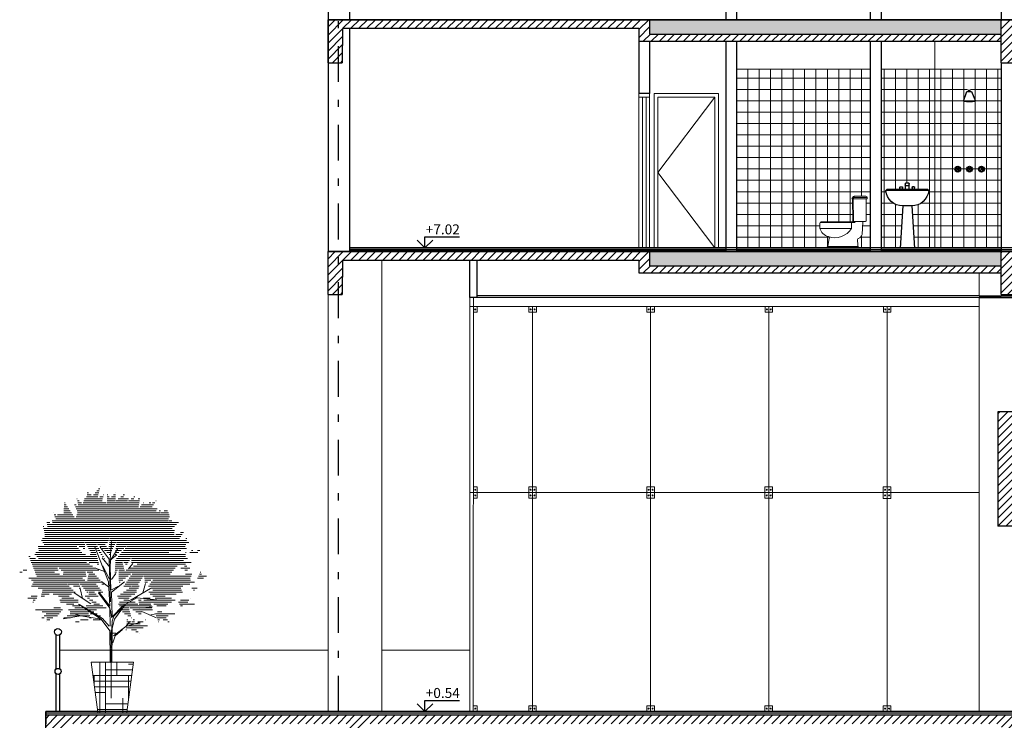
# Model space of a CAD drawing. Units: millimetres. Extents: x -37 to 831, y 253 to 439.
# Drawn here: x 758 to 771, y 283 to 292 of the extents above; entities that cross this region are included whole.
import ezdxf

# ---------------------------------------------------------------- set-up
doc = ezdxf.new("R2010")
doc.units = ezdxf.units.MM
doc.linetypes.add('DASHDOT', pattern=[1, 0.5, -0.25, 0, -0.25])
for name, color, linetype, lineweight in [('aberturas', 2, 'Continuous', 9), ('BARANDA', 1, 'Continuous', 0), ('Equipamiento', 1, 'Continuous', 0), ('FA-LADR-SI', 1, 'Continuous', 0), ('MARCO', 3, 'Continuous', 5), ('muros', 5, 'Continuous', 30), ('proyecccion', 1, 'Continuous', 9), ('PROYPARED', 2, 'Continuous', 0), ('SANIT', 2, 'Continuous', 0), ('vidrio', 2, 'Continuous', 5)]:
    doc.layers.add(name, color=color, linetype=linetype, lineweight=lineweight)
for name, color, linetype in [('ejes', 1, 'Continuous'), ('HORMIGON', 6, 'Continuous'), ('PISO', 2, 'Continuous'), ('TEXTO', 4, 'Continuous'), ('TIGRECAD', 2, 'Continuous')]:
    doc.layers.add(name, color=color, linetype=linetype)
doc.styles.add('esc50', font='arial.ttf', dxfattribs={"height": 0.2})
pattern_1 = [(45, (691.67392, 105.42307), (-0.0561266, 0.0561266), [])]
pattern_2 = [(180, (866.8954, 105.42307), (0, 0.15875), []), (90, (866.8954, 105.42307), (0.15875, 1e-17), [])]

# ---------------------------------------------------------------- blocks, each defined once
blk = doc.blocks.new('*X629')
at = {"color": 0, "linetype": 'ByBlock'}
for p, q in [((6.81, 14), (6.88, 14)), ((6.81, 13.9), (7.01, 13.9)), ((7.138, 13.9), (7.369, 13.9)), ((7.22, 14), (7.395, 14)), ((7.302, 14.1), (7.42, 14.1)), ((7.384, 14.2), (7.446, 14.2)), ((7.465, 14.3), (7.472, 14.3)), ((7.64, 13.9), (7.646, 13.9)), ((7.819, 13.9), (7.852, 13.9)), ((8.138, 13.9), (8.243, 13.9)), ((8.238, 14), (8.248, 14)), ((8.634, 13.9), (8.693, 13.9)), ((5.661, 13.4), (5.763, 13.4)), ((5.668, 13.5), (5.697, 13.5)), ((6.175, 13.4), (6.259, 13.4)), ((6.296, 13.7), (6.305, 13.7)), ((6.318, 13.6), (6.413, 13.6)), ((6.341, 13.5), (6.52, 13.5)), ((6.363, 13.4), (9.422, 13.4)), ((6.616, 13.5), (7.767, 13.5)), ((6.646, 13.6), (7.567, 13.6)), ((6.677, 13.7), (7.589, 13.7)), ((6.788, 13.8), (7.343, 13.8)), ((7.453, 13.8), (7.618, 13.8)), ((7.819, 13.8), (7.922, 13.8)), ((7.819, 13.7), (8.233, 13.7)), ((7.819, 13.6), (8.228, 13.6)), ((7.819, 13.5), (9.438, 13.5)), ((8.038, 13.8), (8.238, 13.8)), ((8.251, 13.6), (8.838, 13.6)), ((8.379, 13.7), (8.888, 13.7)), ((8.506, 13.8), (8.651, 13.8)), ((8.889, 13.6), (9.453, 13.6)), ((9.023, 13.7), (9.17, 13.7)), ((9.156, 13.8), (9.211, 13.8)), ((9.389, 13.7), (9.468, 13.7)), ((9.557, 13.4), (10.161, 13.4)), ((9.632, 13.5), (9.652, 13.5)), ((9.929, 13.5), (10.013, 13.5)), ((10.112, 13.5), (10.228, 13.5)), ((10.272, 13.6), (10.294, 13.6)), ((5.113, 13), (5.114, 13)), ((5.153, 12.9), (5.243, 12.9)), ((5.322, 12.9), (6.096, 12.9)), ((5.63, 13), (6.03, 13)), ((5.637, 13.1), (5.963, 13.1)), ((5.645, 13.2), (5.896, 13.2)), ((5.653, 13.3), (5.83, 13.3)), ((6.218, 13.3), (9.407, 13.3)), ((6.261, 13.2), (9.392, 13.2)), ((6.296, 12.9), (10.948, 12.9)), ((6.304, 13.1), (10.285, 13.1)), ((6.329, 13), (10.235, 13)), ((9.408, 13.2), (10.335, 13.2)), ((9.483, 13.3), (10.095, 13.3)), ((10.263, 13), (10.504, 13)), ((10.448, 13.1), (10.504, 13.1)), ((10.535, 13), (10.907, 13)), ((10.685, 13.1), (10.865, 13.1)), ((4.784, 12.5), (4.931, 12.5)), ((4.801, 12.4), (11.314, 12.4)), ((5.053, 12.6), (10.873, 12.6)), ((5.062, 12.5), (11.419, 12.5)), ((5.193, 12.8), (6.163, 12.8)), ((5.233, 12.7), (10.918, 12.7)), ((6.263, 12.8), (10.964, 12.8)), ((10.908, 12.6), (11.084, 12.6)), ((4.6, 12.3), (4.626, 12.3)), ((4.621, 12.2), (11.102, 12.2)), ((4.643, 12.1), (11.21, 12.1)), ((4.665, 12), (11.202, 12)), ((4.817, 12.3), (11.208, 12.3)), ((11.522, 12), (11.658, 12)), ((4.519, 11.6), (7.885, 11.6)), ((4.556, 11.7), (7.928, 11.7)), ((4.581, 11.5), (6.684, 11.5)), ((4.68, 11.8), (11.531, 11.8)), ((4.687, 11.9), (11.195, 11.9)), ((6.715, 11.5), (7.842, 11.5)), ((7.93, 11.5), (8.261, 11.5)), ((7.943, 11.6), (8.311, 11.6)), ((7.956, 11.7), (11.467, 11.7)), ((8.299, 11.5), (11.937, 11.5)), ((8.312, 11.6), (11.82, 11.6)), ((11.282, 11.9), (11.595, 11.9)), ((11.79, 11.7), (11.835, 11.7)), ((4.221, 11), (6.544, 11)), ((4.351, 11.3), (6.301, 11.3)), ((4.364, 11.2), (6.382, 11.2)), ((4.378, 11.1), (6.463, 11.1)), ((4.644, 11.4), (6.689, 11.4)), ((6.408, 11.3), (6.694, 11.3)), ((6.608, 11.2), (6.7, 11.2)), ((6.772, 11.4), (7.283, 11.4)), ((6.828, 11.3), (7.342, 11.3)), ((6.885, 11.2), (7.196, 11.2)), ((6.942, 11.1), (7.222, 11.1)), ((6.998, 11), (7.248, 11)), ((7.244, 11.2), (7.4, 11.2)), ((7.328, 11.4), (7.714, 11.4)), ((7.328, 11.1), (7.459, 11.1)), ((7.413, 11), (7.517, 11)), ((7.445, 11.3), (7.782, 11.3)), ((7.563, 11.2), (7.851, 11.2)), ((7.681, 11.1), (8.061, 11.1)), ((7.799, 11), (8.011, 11)), ((7.89, 11.2), (8.111, 11.2)), ((7.903, 11.3), (8.161, 11.3)), ((7.917, 11.4), (8.211, 11.4)), ((8.229, 11), (8.415, 11)), ((8.243, 11.1), (8.538, 11.1)), ((8.257, 11.2), (8.661, 11.2)), ((8.271, 11.3), (8.784, 11.3)), ((8.285, 11.4), (11.782, 11.4)), ((8.55, 11), (10.926, 11)), ((8.638, 11.1), (11.525, 11.1)), ((8.726, 11.2), (11.823, 11.2)), ((8.815, 11.3), (11.751, 11.3)), ((11.77, 11), (11.793, 11)), ((11.99, 11), (12.392, 11)), ((12.065, 11.1), (12.137, 11.1)), ((12.378, 11.1), (12.492, 11.1)), ((3.878, 10.8), (3.948, 10.8)), ((3.918, 10.7), (4.219, 10.7)), ((3.957, 10.6), (7.353, 10.6)), ((3.997, 10.5), (6.782, 10.5)), ((4.18, 10.9), (6.735, 10.9)), ((4.274, 10.8), (7.301, 10.8)), ((4.368, 10.7), (7.327, 10.7)), ((6.914, 10.5), (7.379, 10.5)), ((6.961, 10.9), (7.274, 10.9)), ((7.497, 10.9), (7.576, 10.9)), ((7.581, 10.8), (7.634, 10.8)), ((7.666, 10.7), (7.693, 10.7)), ((7.75, 10.6), (7.752, 10.6)), ((7.917, 10.9), (7.961, 10.9)), ((8.216, 10.9), (8.292, 10.9)), ((8.241, 10.5), (8.585, 10.5)), ((8.246, 10.6), (8.559, 10.6)), ((8.285, 10.7), (9.004, 10.7)), ((8.374, 10.8), (11.76, 10.8)), ((8.462, 10.9), (11.771, 10.9)), ((8.579, 10.6), (8.944, 10.6)), ((8.657, 10.5), (8.884, 10.5)), ((9.043, 10.7), (11.86, 10.7)), ((9.043, 10.6), (11.658, 10.6)), ((9.043, 10.5), (12.057, 10.5)), ((3.415, 10), (3.533, 10)), ((3.592, 10.1), (3.776, 10.1)), ((4.037, 10.4), (6.936, 10.4)), ((4.076, 10.3), (5.289, 10.3)), ((4.116, 10.2), (5.319, 10.2)), ((4.155, 10.1), (5.35, 10.1)), ((4.195, 10), (5.176, 10)), ((5.3, 10.3), (7.09, 10.3)), ((5.406, 10.2), (7.245, 10.2)), ((5.512, 10.1), (6.702, 10.1)), ((5.618, 10), (6.721, 10)), ((6.702, 10.1), (7.399, 10.1)), ((6.815, 10), (7.102, 10)), ((7.325, 10.4), (7.405, 10.4)), ((8.215, 10), (8.296, 10)), ((8.22, 10.1), (8.346, 10.1)), ((8.225, 10.2), (8.396, 10.2)), ((8.23, 10.3), (8.637, 10.3)), ((8.236, 10.4), (8.611, 10.4)), ((8.4, 10.2), (8.663, 10.2)), ((8.402, 10.1), (8.689, 10.1)), ((8.405, 10), (9.132, 10)), ((8.736, 10.4), (8.824, 10.4)), ((8.778, 10.1), (11.156, 10.1)), ((8.962, 10.2), (11.241, 10.2)), ((9.141, 10), (11.071, 10)), ((9.145, 10.3), (11.349, 10.3)), ((9.328, 10.4), (11.759, 10.4)), ((11.529, 10.2), (11.984, 10.2)), ((11.711, 10.3), (11.827, 10.3)), ((11.729, 10.1), (11.865, 10.1)), ((12.508, 10), (12.534, 10)), ((3.869, 9.7), (6.579, 9.7)), ((4.011, 9.6), (6.693, 9.6)), ((4.113, 9.5), (6.365, 9.5)), ((4.234, 9.9), (5.421, 9.9)), ((4.274, 9.8), (6.758, 9.8)), ((5.602, 9.9), (6.739, 9.9)), ((6.375, 9.5), (6.808, 9.5)), ((6.81, 9.5), (7.568, 9.5)), ((6.83, 9.6), (7.475, 9.6)), ((6.85, 9.7), (7.382, 9.7)), ((6.87, 9.8), (7.288, 9.8)), ((6.89, 9.9), (7.195, 9.9)), ((8.21, 9.9), (8.246, 9.9)), ((8.408, 9.9), (9.002, 9.9)), ((8.411, 9.8), (8.871, 9.8)), ((8.414, 9.7), (8.74, 9.7)), ((8.416, 9.6), (8.61, 9.6)), ((8.419, 9.5), (8.479, 9.5)), ((8.794, 9.5), (9.446, 9.5)), ((8.863, 9.6), (9.517, 9.6)), ((8.933, 9.7), (9.587, 9.7)), ((9.002, 9.8), (9.658, 9.8)), ((9.072, 9.9), (10.986, 9.9)), ((9.692, 9.8), (12.046, 9.8)), ((9.703, 9.7), (11.999, 9.7)), ((9.713, 9.6), (10.021, 9.6)), ((9.724, 9.5), (9.847, 9.5)), ((10.043, 9.5), (12.219, 9.5)), ((10.116, 9.6), (12.019, 9.6)), ((11.767, 9.9), (12.093, 9.9)), ((12.377, 9.7), (12.676, 9.7)), ((12.421, 9.8), (12.826, 9.8)), ((12.464, 9.9), (12.564, 9.9)), ((4.011, 9.3), (5.912, 9.3)), ((4.052, 9.4), (5.812, 9.4)), ((4.349, 9.2), (6.012, 9.2)), ((4.54, 9), (6.212, 9)), ((4.567, 9.1), (6.112, 9.1)), ((5.836, 9.4), (6.403, 9.4)), ((6.127, 9.3), (6.441, 9.3)), ((6.417, 9.2), (6.478, 9.2)), ((6.459, 9.4), (7.261, 9.4)), ((6.544, 9.3), (7.346, 9.3)), ((6.629, 9.2), (7.432, 9.2)), ((6.713, 9.1), (6.924, 9.1)), ((6.798, 9), (6.857, 9)), ((6.921, 9), (7.188, 9)), ((6.946, 9.1), (7.517, 9.1)), ((7.38, 9), (7.602, 9)), ((7.549, 9.4), (7.662, 9.4)), ((8.641, 9), (9.304, 9)), ((8.655, 9.3), (9.051, 9.3)), ((8.725, 9.4), (9.375, 9.4)), ((8.787, 9.1), (9.296, 9.1)), ((8.933, 9.2), (9.404, 9.2)), ((9.079, 9.3), (9.429, 9.3)), ((9.908, 9.3), (11.63, 9.3)), ((9.924, 9), (11.623, 9)), ((9.971, 9.4), (11.99, 9.4)), ((10.018, 9.2), (11.523, 9.2)), ((10.128, 9.1), (11.573, 9.1)), ((12.086, 9.2), (12.361, 9.2)), ((12.171, 9.1), (12.222, 9.1)), ((3.818, 8.7), (4.281, 8.7)), ((3.985, 8.8), (4.29, 8.8)), ((4.072, 8.5), (4.107, 8.5)), ((4.094, 8.6), (4.194, 8.6)), ((4.488, 8.8), (4.656, 8.8)), ((4.514, 8.9), (4.906, 8.9)), ((5.107, 8.9), (6.017, 8.9)), ((5.367, 8.8), (5.915, 8.8)), ((5.439, 8.6), (6.361, 8.6)), ((5.465, 8.5), (6.353, 8.5)), ((5.539, 8.7), (6.138, 8.7)), ((6.714, 8.8), (7.362, 8.8)), ((6.824, 8.7), (6.93, 8.7)), ((6.896, 8.9), (7.275, 8.9)), ((6.934, 8.6), (7.097, 8.6)), ((7.044, 8.5), (7.265, 8.5)), ((7.679, 8.9), (7.687, 8.9)), ((8.349, 8.8), (9.035, 8.8)), ((8.395, 8.7), (8.925, 8.7)), ((8.439, 8.5), (8.875, 8.5)), ((8.495, 8.9), (9.216, 8.9)), ((8.667, 8.6), (8.9, 8.6)), ((8.907, 8.5), (9.233, 8.5)), ((9.398, 8.6), (9.53, 8.6)), ((9.412, 8.5), (9.991, 8.5)), ((9.631, 8.7), (9.993, 8.7)), ((9.661, 8.6), (11.249, 8.6)), ((9.987, 8.9), (11.299, 8.9)), ((10.004, 8.5), (11.063, 8.5)), ((10.116, 8.8), (10.736, 8.8)), ((10.244, 8.7), (11.058, 8.7)), ((11.422, 8.5), (11.89, 8.5)), ((11.511, 8.6), (11.928, 8.6)), ((11.994, 8.7), (12.006, 8.7)), ((4.216, 8.1), (5.572, 8.1)), ((4.553, 8), (5.486, 8)), ((5.129, 8.2), (5.474, 8.2)), ((5.773, 8.4), (6.15, 8.4)), ((5.865, 8.1), (7.286, 8.1)), ((5.953, 8), (7.156, 8)), ((6.08, 8.3), (6.45, 8.3)), ((6.192, 8.2), (6.75, 8.2)), ((6.763, 8.3), (7.601, 8.3)), ((6.785, 8.2), (7.769, 8.2)), ((7.153, 8.4), (7.433, 8.4)), ((8.389, 8.4), (9.373, 8.4)), ((8.439, 8.3), (10.049, 8.3)), ((8.489, 8.2), (8.907, 8.2)), ((8.539, 8.1), (8.934, 8.1)), ((8.59, 8), (8.961, 8)), ((8.968, 8.2), (10.077, 8.2)), ((9.113, 8.1), (9.559, 8.1)), ((9.258, 8), (9.544, 8)), ((9.425, 8.4), (10.02, 8.4)), ((9.58, 8.1), (10.106, 8.1)), ((10.166, 8.4), (10.877, 8.4)), ((10.328, 8.3), (10.8, 8.3)), ((10.348, 8), (10.578, 8)), ((11.472, 8.4), (12.224, 8.4)), ((11.522, 8.3), (11.607, 8.3)), ((4.53, 7.7), (4.65, 7.7)), ((4.643, 7.8), (5.241, 7.8)), ((4.756, 7.9), (5.4, 7.9)), ((4.768, 7.5), (4.769, 7.5)), ((4.777, 7.6), (4.926, 7.6)), ((4.785, 7.7), (5.083, 7.7)), ((5.241, 7.8), (5.315, 7.8)), ((5.632, 7.7), (5.976, 7.7)), ((5.798, 7.8), (6.953, 7.8)), ((5.965, 7.9), (6.876, 7.9)), ((6.223, 7.5), (6.403, 7.5)), ((6.485, 7.6), (6.867, 7.6)), ((6.936, 7.7), (7.031, 7.7)), ((6.96, 7.9), (7.32, 7.9)), ((7.109, 7.6), (7.482, 7.6)), ((7.319, 7.8), (7.485, 7.8)), ((8.699, 7.9), (8.988, 7.9)), ((8.808, 7.6), (8.856, 7.6)), ((8.808, 7.5), (9.027, 7.5)), ((8.866, 7.8), (9.015, 7.8)), ((9.032, 7.7), (9.042, 7.7)), ((9.078, 7.5), (9.194, 7.5)), ((9.138, 7.6), (9.194, 7.6)), ((9.36, 7.5), (9.627, 7.5)), ((9.403, 7.9), (9.528, 7.9)), ((9.745, 7.6), (9.764, 7.6)), ((10.253, 7.9), (11.229, 7.9)), ((10.292, 7.8), (10.887, 7.8)), ((10.332, 7.7), (10.786, 7.7)), ((10.371, 7.6), (10.459, 7.6)), ((10.41, 7.5), (10.426, 7.5)), ((10.648, 7.6), (10.864, 7.6)), ((10.878, 7.5), (10.943, 7.5)), ((8.768, 7.1), (8.801, 7.1)), ((8.782, 7.2), (9.626, 7.2)), ((8.795, 7.3), (9.851, 7.3)), ((8.808, 7.4), (9.491, 7.4)), ((9.054, 7.1), (9.292, 7.1)), ((9.261, 7), (9.381, 7)), ((9.469, 6.9), (9.471, 6.9))]:
    blk.add_line(p, q, dxfattribs=at)
blk = doc.blocks.new('A$C5FF46DDE')
at = {"layer": 'Equipamiento', "linetype": 'Continuous'}
h = blk.add_hatch(dxfattribs=at)
h.set_pattern_fill('HOUND', color=256, scale=0.05, style=0)
h.set_pattern_definition([(0, (112.59344, -307.423114), (0.3175, 0.079375), [1.27, -0.635]), (90, (112.59344, -307.423114), (-0.079375, -0.3175), [1.27, -0.635])])
h.paths.add_polyline_path([(1.59, 0.696), (0.998, 0.696), (1.092, 0.001), (1.496, 0.001)])
for p, q in [((1.263, 2.131), (1.281, 2.382)), ((1.239, 1.821), (1.049, 2.31)), ((1.251, 2.137), (1.126, 2.304)), ((1.251, 2.09), (1.37, 2.286)), ((1.257, 2.024), (1.15, 2.155)), ((1.269, 1.541), (1.251, 2.131)), ((1.263, 2.125), (1.358, 2.197)), ((1.263, 2.036), (1.269, 2.113)), ((1.519, 2), (1.579, 2.078)), ((1.186, 1.964), (1.06, 2.012)), ((1.251, 1.863), (1.162, 2.042)), ((1.275, 1.702), (1.263, 2.036)), ((1.281, 1.851), (1.341, 1.935)), ((1.239, 1.75), (1.144, 1.827)), ((1.257, 1.482), (1.239, 1.821)), ((1.281, 1.678), (1.466, 1.821)), ((1.722, 1.666), (1.758, 1.797)), ((0.995, 1.511), (0.763, 1.666)), ((0.876, 1.589), (0.846, 1.726)), ((1.257, 1.452), (1.102, 1.666)), ((1.114, 1.666), (1.257, 1.482)), ((1.281, 1.708), (1.37, 1.756)), ((1.293, 1.339), (1.281, 1.678)), ((1.555, 1.571), (1.829, 1.726)), ((1.478, 1.506), (1.638, 1.595)), ((1.519, 1.553), (1.644, 1.613)), ((1.638, 1.595), (1.918, 1.571)), ((1.138, 1.297), (0.822, 1.506)), ((1.156, 1.309), (0.84, 1.5)), ((1.263, 1.202), (1.257, 1.452)), ((1.281, 1.321), (1.269, 1.428)), ((1.281, 1.321), (1.448, 1.494)), ((1.317, 1.339), (1.436, 1.464)), ((1.323, 1.297), (1.478, 1.506)), ((1.668, 1.452), (1.853, 1.47)), ((1.704, 1.404), (1.912, 1.315)), ((0.852, 1.345), (0.608, 1.303)), ((0.852, 1.345), (0.763, 1.374)), ((1.138, 1.297), (0.852, 1.345)), ((1.257, 1.136), (1.138, 1.297)), ((1.251, 1.202), (1.156, 1.309)), ((1.275, 0.892), (1.293, 1.273)), ((1.293, 1.273), (1.317, 1.339)), ((1.293, 1.166), (1.323, 1.297)), ((1.483, 1.196), (1.537, 1.267)), ((1.483, 1.196), (1.686, 1.255)), ((1.817, 1.356), (1.895, 1.374)), ((1.263, 0.731), (1.257, 1.136)), ((1.27, 1.006), (1.277, 1.149)), ((1.289, 0.696), (1.293, 1.166)), ((1.311, 1.065), (1.483, 1.196)), ((1.334, 1.065), (1.436, 1.154)), ((1.299, 0.969), (1.334, 1.065)), ((1.273, 0.689), (1.275, 0.886)), ((0.998, 0.696), (1.59, 0.696)), ((1.59, 0.696), (0.998, 0.696)), ((0.998, 0.696), (1.092, 0.001)), ((1.262, 0.696), (1.263, 0.731)), ((1.59, 0.696), (1.495, 0))]:
    blk.add_line(p, q, dxfattribs=at)
at = {"layer": 'proyecccion'}
blk.add_line((1.341, 1.101), (1.296, 1.101), dxfattribs=at)
at = {"layer": 'Equipamiento', "linetype": 'Continuous', "xscale": 0.2773298514463818, "yscale": 0.2773298514463818, "zscale": 0.2773298514463818}
blk.add_blockref('*X629', (-0.947, -0.819), dxfattribs=at)
blk = doc.blocks.new('LAVATF~1')
for p, q in [((-0.202, 0.819), (-0.202, 0.851)), ((-0.196, 0.858), (-0.173, 0.858)), ((-0.173, 0.827), (-0.196, 0.827)), ((-0.167, 0.851), (-0.167, 0.819)), ((-0.127, 0.819), (-0.127, 0.903)), ((-0.121, 0.909), (-0.079, 0.909)), ((-0.079, 0.878), (-0.121, 0.878)), ((-0.073, 0.903), (-0.073, 0.819)), ((-0.033, 0.851), (-0.033, 0.819)), ((-0.004, 0.858), (-0.027, 0.858)), ((-0.027, 0.827), (-0.004, 0.827)), ((0.002, 0.819), (0.002, 0.851)), ((-0.4, 0.806), (-0.386, 0.819)), ((-0.4, 0.806), (0.2, 0.806)), ((-0.386, 0.819), (0.186, 0.819)), ((0.2, 0.806), (0.186, 0.819)), ((-0.162, 0.591), (-0.2, 0)), ((-0.162, 0.591), (-0.037, 0.591)), ((-0.037, 0.591), (0, 0))]:
    blk.add_line(p, q)
for centre, radius, start, end in [((-0.197, 0.852), 0.00558, 85.1972, 192.5372), ((-0.197, 0.832), 0.00558, 167.4628, 274.8028), ((-0.172, 0.852), 0.00558, 347.4628, 94.8028), ((-0.172, 0.832), 0.00558, 265.1972, 12.5372), ((-0.122, 0.904), 0.00558, 85.1972, 192.5372), ((-0.122, 0.884), 0.00558, 167.4628, 274.8028), ((-0.078, 0.904), 0.00558, 347.4628, 94.8028), ((-0.078, 0.884), 0.00558, 265.1972, 12.5372), ((-0.028, 0.852), 0.00558, 85.1972, 192.5372), ((-0.028, 0.832), 0.00558, 167.4628, 274.8028), ((-0.003, 0.852), 0.00558, 347.4628, 94.8028), ((-0.003, 0.832), 0.00558, 265.1972, 12.5372), ((-0.16, 0.832), 0.242, 186.1543, 269.3735), ((-0.04, 0.832), 0.242, 270.6265, 353.8457)]:
    blk.add_arc(centre, radius, start, end)
blk = doc.blocks.new('A$C1EB62B26')
at = {"layer": 'SANIT'}
for p, q in [((0, 0.686), (0, 0.704)), ((0, 0.703), (0.197, 0.703)), ((0.015, 0.719), (0.179, 0.719)), ((0.002, 0.684), (0.01, 0.684)), ((0.01, 0.376), (0.01, 0.684)), ((0.01, 0.684), (0.202, 0.684)), ((0.19, 0.376), (0.194, 0.684)), ((0.198, 0.376), (0.202, 0.684)), ((0.202, 0.684), (0.21, 0.684)), ((0.02, 0.366), (0.188, 0.366)), ((0.058, 0.361), (0.07, 0.186)), ((0.163, 0.366), (0.167, 0.362)), ((0.173, 0.354), (0.166, 0.359)), ((0.168, 0.362), (0.64, 0.362)), ((0.173, 0.354), (0.648, 0.354)), ((0.218, 0.27), (0.218, 0.343)), ((0.66, 0.27), (0.658, 0.344)), ((0.218, 0.27), (0.66, 0.27)), ((0.114, 0), (0.563, 0)), ((0.122, 0.008), (0.555, 0.008)), ((0.13, 0.016), (0.333, 0.016)), ((0.333, 0.016), (0.367, 0.016)), ((0.367, 0.016), (0.547, 0.016)), ((0.547, 0.016), (0.527, 0.132))]:
    blk.add_line(p, q, dxfattribs=at)
for centre, radius, start, end in [((0.015, 0.704), 0.015, 90, 180), ((0.163, 0.701), 0.0183, 16.492, 90), ((0.179, 0.701), 0.0183, 16.492, 90), ((0.194, 0.712), 0.015, 203.6805, 239.3276), ((0.177, 0.685), 0.0171, 357.4833, 59.1693), ((0.21, 0.712), 0.015, 203.6805, 239.3276), ((0.193, 0.685), 0.0171, 2.5167, 59.1693), ((0.002, 0.686), 0.002, 180, 270), ((0.02, 0.376), 0.01, 180, 270), ((0.063, 0.361), 0.005, 90, 183.8141), ((0.161, 0.364), 0.002, 54.0726, 90), ((0.168, 0.364), 0.002, 234.0726, 270), ((0.18, 0.376), 0.01, 270, 359.2793), ((0.184, 0.376), 0.01, 270, 359.2793), ((0.188, 0.376), 0.01, 270, 359.2793), ((0.64, 0.354), 0.008, 0, 90), ((0.648, 0.344), 0.01, 1.2973, 90), ((0.141, 0.197), 0.0717, 189.1505, 254.2279), ((0.449, 0.408), 0.269, 210.8461, 289.9703), ((0.546, 0.136), 0.02, 104.9414, 190.0537), ((0.497, 0.319), 0.17, 284.9414, 343.1143), ((0.122, 0), 0.008, 90, 180), ((0.117, 0.114), 0.015, 353.1495, 74.2279), ((0.13, 0.008), 0.008, 90, 180), ((2.294, 0.016), 2.164, 177.4529, 180), ((0.547, 0.008), 0.008, 0, 90), ((0.555, 0), 0.008, 0, 90)]:
    blk.add_arc(centre, radius, start, end, dxfattribs=at)

msp = doc.modelspace()

# ---------------------------------------------------------------- hatches: boundary and pattern name
at = {"layer": 'BARANDA'}
h = msp.add_hatch(dxfattribs=at)
h.set_pattern_fill('NET', color=256, scale=0.05, style=0)
h.set_pattern_definition(pattern_2)
h.paths.add_polyline_path([(767.5178, 291.6045), (769.3876, 291.6045), (769.3876, 289.1045), (769.2274, 289.1045, 0.5640478), (769.2203, 289.1162, 0.4142136), (769.2123, 289.1242, 0.0113725), (769.2101, 289.2226, -0.3274816), (769.221, 289.2366, 0.2918401), (769.2723, 289.2942), (769.284, 289.4688, 0.4338481), (769.279, 289.4742), (769.3223, 289.4742, 0.4142136), (769.3323, 289.4842), (769.3323, 289.7922), (769.3423, 289.7922), (769.3423, 289.8122, 0.4142136), (769.3273, 289.8272), (769.1636, 289.8272, 0.3322098), (769.1461, 289.8141, -0.1448073), (769.1406, 289.8076, 0.2758496), (769.1323, 289.7922), (769.1403, 289.7922), (769.1442, 289.4841, 0.4105343), (769.1542, 289.4742), (769.1741, 289.4742, -1), (769.1741, 289.4702), (768.702, 289.4702, 0.4142136), (768.694, 289.4622, 0.4075973), (768.684, 289.4524), (768.6823, 289.3782, 0.2594228), (768.8011, 289.2633, 0.0030347), (768.8042, 289.2622, -0.3431077), (768.8157, 289.2405), (768.7951, 289.1242, 0.4142136), (768.7871, 289.1162, 0.5640478), (768.78, 289.1045), (767.5178, 289.1045)])
h.paths.add_polyline_path([(769.5376, 291.6045), (770.2876, 291.6045), (770.2876, 289.1045), (770.0039, 289.1045), (769.9666, 289.6913, 0.3799603), (770.2041, 289.9069), (770.1902, 289.9194), (770.0066, 289.9194), (770.0066, 289.9318, 0.1098467), (770.0066, 289.9342), (770.0066, 289.9517, 0.5059035), (770.0006, 289.9585), (769.977, 289.9585, 0.5059035), (769.9711, 289.9517), (769.9711, 289.9342, 0.1098467), (769.9711, 289.9318), (769.9711, 289.9194), (769.9312, 289.9194), (769.9312, 289.9833, 0.1098467), (769.9312, 289.9857), (769.9312, 290.0032, 0.5059035), (769.9253, 290.01), (769.883, 290.01, 0.5059035), (769.877, 290.0032), (769.877, 289.9857, 0.1098467), (769.877, 289.9833), (769.877, 289.9194), (769.8372, 289.9194), (769.8372, 289.9318, 0.1098467), (769.8372, 289.9342), (769.8372, 289.9517, 0.5059035), (769.8313, 289.9585), (769.8076, 289.9585, 0.5059035), (769.8017, 289.9517), (769.8017, 289.9342, 0.1098467), (769.8017, 289.9318), (769.8017, 289.9194), (769.6181, 289.9194), (769.6041, 289.9069, 0.3799603), (769.8416, 289.6913), (769.8044, 289.1045), (769.5376, 289.1045)])
h = msp.add_hatch(dxfattribs=at)
h.set_pattern_fill('NET', color=256, scale=0.05, style=0)
h.set_pattern_definition(pattern_2)
h.paths.add_polyline_path([(770.2876, 289.1045), (771.2143, 289.1045), (771.2143, 291.6045), (770.2876, 291.6045)])
h.paths.add_polyline_path([(770.6881, 291.1575), (770.7847, 291.4206), (770.7847, 291.3293), (770.8594, 291.1571, -0.091107), (770.686, 291.1575)], flags=16)
h.paths.add_polyline_path([(770.919, 290.1824), (770.9392, 290.2065), (770.9216, 290.2301, 0.4831718)], flags=16)
at = {"layer": 'FA-LADR-SI'}
h = msp.add_hatch(dxfattribs=at)
h.set_pattern_fill('ANSI31', color=256, scale=0.025, style=0)
h.set_pattern_definition(pattern_1)
h.paths.add_polyline_path([(762.0126, 291.6937), (761.8126, 291.6937), (761.8126, 292.2945), (766.303, 292.2945), (766.303, 292.0945), (771.2143, 292.0945), (771.2143, 291.9945), (766.153, 291.9945), (766.153, 292.1745), (762.0127, 292.1744)])
h.paths.add_polyline_path([(771.4143, 291.6937), (771.2143, 291.6937), (771.2143, 292.2945), (774.9973, 292.2945), (774.9973, 292.0945), (778.3369, 292.0945), (778.3369, 291.9945), (774.8473, 291.9945), (774.8473, 292.1745), (771.4144, 292.1745)])
h = msp.add_hatch(dxfattribs=at)
h.set_pattern_fill('AR-CONC', color=256, scale=0.001, style=0)
h.set_pattern_definition([(130, (866.8954, 105.42307), (-0.18218467, -0.01593909), [0.01905, -0.20955]), (185, (866.8954, 105.42307), (0.03524283, 0.19105664), [0.01524, -0.16764]), (79.549, (866.88022, 105.42174), (-0.1469425, 0.17511669), [0.01619, -0.17809]), (133.8158, (866.8954, 105.47387), (-0.27107904, -0.04204233), [0.028575, -0.314325]), (83.3644, (866.87282, 105.47037), (-0.23740423, 0.24742556), [0.024285, -0.267135]), (188.816, (866.8954, 105.47387), (-0.2374046, 0.2474251), [0.02286, -0.25146]), (159, (866.87, 105.46117), (-0.15161488, -0.10226552), [0.01905, -0.20955]), (214, (866.87, 105.46117), (-0.06180203, 0.18418797), [0.01524, -0.16764]), (108.5486, (866.85737, 105.45265), (-0.21341649, 0.08192286), [0.01619, -0.17809]), (142.5, (866.895406, 105.42307), (-0.003088603, 0.084555039), [0, -0.165608, 0, -0.17018, 0, -0.168275]), (172.5, (866.89541, 105.42307), (-0.066819663, 0.100180575), [0, -0.097028, 0, -0.161798, 0, -0.064135]), (212.5, (866.95205, 105.42307), (-0.135590595, -0.005728744), [0, -0.0635, 0, -0.19812, 0, -0.26289]), (222.5, (866.97745, 105.42307), (-0.14812918, 0.02542649), [0, -0.08255, 0, -0.131572, 0, -0.18669])])
h.paths.add_polyline_path([(766.303, 292.2945), (771.2143, 292.2945), (771.2143, 292.0945), (766.303, 292.0945)])
h.paths.add_polyline_path([(774.9973, 292.2945), (778.3369, 292.2945), (778.3369, 292.0945), (774.9973, 292.0945)])
h = msp.add_hatch(dxfattribs=at)
h.set_pattern_fill('ANSI31', color=256, scale=0.025, style=0)
h.set_pattern_definition([(45, (691.67392, 102.18307), (-0.0561266, 0.0561266), [])])
h.paths.add_polyline_path([(762.0126, 288.4537), (761.8126, 288.4537), (761.8126, 289.0545), (766.303, 289.0545), (766.303, 288.8545), (771.2143, 288.8545), (771.2143, 288.7545), (766.153, 288.7545), (766.153, 288.9345), (762.0127, 288.9344)])
h.paths.add_polyline_path([(771.4143, 288.4537), (771.2143, 288.4537), (771.2143, 289.0545), (774.9973, 289.0545), (774.9973, 288.8545), (778.3369, 288.8545), (778.3369, 288.7545), (774.8473, 288.7545), (774.8473, 288.9345), (771.4144, 288.9345)])
h = msp.add_hatch(dxfattribs=at)
h.set_pattern_fill('AR-CONC', color=256, scale=0.001, style=0)
h.set_pattern_definition([(130, (866.8954, 102.18307), (-0.18218467, -0.01593909), [0.01905, -0.20955]), (185, (866.8954, 102.18307), (0.03524283, 0.19105664), [0.01524, -0.16764]), (79.549, (866.88022, 102.18174), (-0.1469425, 0.17511669), [0.01619, -0.17809]), (133.8158, (866.8954, 102.23387), (-0.27107904, -0.04204233), [0.028575, -0.314325]), (83.3644, (866.87282, 102.23037), (-0.23740423, 0.24742556), [0.024285, -0.267135]), (188.816, (866.8954, 102.23387), (-0.2374046, 0.2474251), [0.02286, -0.25146]), (159, (866.87, 102.22117), (-0.15161488, -0.10226552), [0.01905, -0.20955]), (214, (866.87, 102.22117), (-0.06180203, 0.18418797), [0.01524, -0.16764]), (108.5486, (866.85737, 102.21265), (-0.21341649, 0.08192286), [0.01619, -0.17809]), (142.5, (866.895406, 102.18307), (-0.003088603, 0.084555039), [0, -0.165608, 0, -0.17018, 0, -0.168275]), (172.5, (866.89541, 102.18307), (-0.066819663, 0.100180575), [0, -0.097028, 0, -0.161798, 0, -0.064135]), (212.5, (866.95205, 102.18307), (-0.135590595, -0.005728744), [0, -0.0635, 0, -0.19812, 0, -0.26289]), (222.5, (866.97745, 102.18307), (-0.14812918, 0.02542649), [0, -0.08255, 0, -0.131572, 0, -0.18669])])
h.paths.add_polyline_path([(766.303, 289.0545), (771.2143, 289.0545), (771.2143, 288.8545), (766.303, 288.8545)])
h.paths.add_polyline_path([(774.9973, 289.0545), (778.3369, 289.0545), (778.3369, 288.8545), (774.9973, 288.8545)])
h = msp.add_hatch(dxfattribs=at)
h.set_pattern_fill('ANSI31', color=256, scale=0.025, style=0)
h.set_pattern_definition([(45, (437.38214, 344.08851), (-0.0561266, 0.0561266), [])])
h.paths.add_polyline_path([(778.4869, 285.8145), (771.3711, 285.8145), (771.3709, 286.8145), (771.3056, 286.8145), (771.3056, 285.2145), (771.3707, 285.2145), (771.3707, 285.6945), (771.4692, 285.6945), (778.2383, 285.6945), (778.2383, 285.6947), (778.3369, 285.6947), (778.3369, 285.2118), (778.4869, 285.2121)])
h.paths.add_polyline_path([(771.1713, 285.2145), (771.3056, 285.2145), (771.3056, 286.8145), (771.1709, 286.8145)])
h.paths.add_polyline_path([(779.0698, 285.2145), (779.1602, 285.2145), (779.1603, 285.8145), (779.0697, 285.8145)])
h.paths.add_polyline_path([(779.1602, 285.2145), (779.2697, 285.2145), (779.2695, 285.8145), (779.1603, 285.8145)])
h.paths.add_polyline_path([(779.2998, 285.2145), (779.3996, 285.2145), (779.3996, 285.8145), (779.2997, 285.8145)])
h.paths.add_polyline_path([(779.4997, 285.8145), (779.3996, 285.8145), (779.3996, 285.2145), (779.4998, 285.2145)])
h = msp.add_hatch(dxfattribs=at)
h.set_pattern_fill('ANSI31', color=256, scale=0.025, style=0)
h.set_pattern_definition(pattern_1)
h.paths.add_polyline_path([(757.8687, 282.5745), (757.8687, 282.4545), (757.8687, 279.5145), (758.1687, 279.5145), (758.1687, 282.4545), (762.1169, 282.4545), (762.1169, 281.9745), (762.3169, 281.9745), (762.3169, 282.4545), (771.2191, 282.4545), (771.2191, 281.9745), (771.4191, 281.9745), (771.4191, 282.4545), (779.2697, 282.4545), (779.2697, 282.5745)])
h.paths.add_polyline_path([(762.1169, 278.9145), (762.3169, 278.9145), (762.3169, 279.3945), (771.2191, 279.3945), (771.2191, 278.9145), (771.4191, 278.9145), (771.4191, 279.3945), (779.0696, 279.3945), (779.0696, 279.5145), (757.8687, 279.5145), (757.8687, 276.3345), (779.2697, 276.3345), (779.2697, 276.4545), (758.1687, 276.4545), (758.1687, 279.3945), (761.8654, 279.3945), (762.1169, 279.3945)])
h.paths.add_polyline_path([(787.2007, 279.3945), (787.2007, 278.9145), (787.4007, 278.9145), (787.4007, 279.3945), (796.2545, 279.3945), (796.2545, 278.9145), (796.4545, 278.9145), (796.4545, 279.3945), (802.6187, 279.3945), (802.6187, 276.4545), (779.2996, 276.4545), (779.2996, 276.3345), (802.9187, 276.3345), (802.9187, 281.9745), (802.9187, 282.5745), (779.2996, 282.5745), (779.2996, 282.4545), (787.2007, 282.4545), (787.2007, 281.9745), (787.4007, 281.9745), (787.4007, 282.4545), (796.2545, 282.4545), (796.2545, 281.9745), (796.4545, 281.9745), (796.4545, 282.4545), (802.6187, 282.4545), (802.6187, 279.5145), (795.9545, 279.5145), (779.4997, 279.5145), (779.4997, 279.3945)])

# ---------------------------------------------------------------- linework, layer by layer
for p, q in [((763.7929, 288.4126), (763.793, 288.9344)), ((763.793, 288.4794), (763.7929, 288.4794)), ((771.2143, 288.4787), (771.2143, 288.4787)), ((757.8685, 282.6245), (757.8685, 262.6245))]:
    msp.add_line(p, q)
at = {"layer": 'aberturas', "color": 2}
for p, q in [((763.843, 288.2047), (763.894, 288.2047)), ((763.894, 288.2047), (763.894, 288.2847)), ((764.6175, 288.2047), (764.6175, 288.2847)), ((764.6728, 288.2047), (764.6175, 288.2047)), ((764.6685, 288.2047), (764.7238, 288.2047)), ((764.7238, 288.2047), (764.7238, 288.2847)), ((766.2675, 288.2047), (766.2675, 288.2847)), ((766.3228, 288.2047), (766.2675, 288.2047)), ((766.3185, 288.2047), (766.3738, 288.2047)), ((766.3738, 288.2047), (766.3738, 288.2847)), ((767.9175, 288.2047), (767.9175, 288.2847)), ((767.9728, 288.2047), (767.9175, 288.2047)), ((767.9685, 288.2047), (768.0238, 288.2047)), ((768.0238, 288.2047), (768.0238, 288.2847)), ((769.5706, 288.2046), (769.5706, 288.2846)), ((769.6259, 288.2046), (769.5706, 288.2046)), ((769.6217, 288.2046), (769.677, 288.2046)), ((769.677, 288.2046), (769.677, 288.2846)), ((763.8428, 285.7647), (763.896, 285.7647)), ((763.896, 285.7647), (763.896, 285.6847)), ((763.896, 285.6047), (763.896, 285.6847)), ((764.6161, 285.7646), (764.6161, 285.6846)), ((764.6693, 285.7646), (764.6161, 285.7646)), ((764.6161, 285.6046), (764.6161, 285.6846)), ((764.6693, 285.7646), (764.7225, 285.7646)), ((764.7225, 285.7646), (764.7225, 285.6846)), ((764.7225, 285.6046), (764.7225, 285.6846)), ((766.2661, 285.7646), (766.2661, 285.6846)), ((766.3193, 285.7646), (766.2661, 285.7646)), ((766.2661, 285.6046), (766.2661, 285.6846)), ((766.3193, 285.7646), (766.3725, 285.7646)), ((766.3725, 285.7646), (766.3725, 285.6846)), ((766.3725, 285.6046), (766.3725, 285.6846)), ((767.9161, 285.7646), (767.9161, 285.6846)), ((767.9693, 285.7646), (767.9161, 285.7646)), ((767.9161, 285.6046), (767.9161, 285.6846)), ((767.9693, 285.7646), (768.0225, 285.7646)), ((768.0225, 285.7646), (768.0225, 285.6846)), ((768.0225, 285.6046), (768.0225, 285.6846)), ((769.5693, 285.7645), (769.5693, 285.6845)), ((769.6225, 285.7645), (769.5693, 285.7645)), ((769.5693, 285.6045), (769.5693, 285.6845)), ((769.6225, 285.7645), (769.6756, 285.7645)), ((769.6756, 285.7645), (769.6756, 285.6845)), ((769.6756, 285.6045), (769.6756, 285.6845)), ((763.8406, 285.6047), (763.896, 285.6047)), ((763.8449, 285.6047), (763.8428, 285.6047)), ((764.6714, 285.6046), (764.6161, 285.6046)), ((764.6672, 285.6046), (764.7225, 285.6046)), ((766.3214, 285.6046), (766.2661, 285.6046)), ((766.3172, 285.6046), (766.3725, 285.6046)), ((767.9714, 285.6046), (767.9161, 285.6046)), ((767.9672, 285.6046), (768.0225, 285.6046)), ((769.6246, 285.6045), (769.5693, 285.6045)), ((769.6203, 285.6045), (769.6756, 285.6045)), ((763.8424, 282.7058), (763.8956, 282.7058)), ((763.8956, 282.7058), (763.8956, 282.6258)), ((764.6159, 282.7057), (764.6158, 282.6257)), ((764.669, 282.7057), (764.6159, 282.7057)), ((764.669, 282.7057), (764.6307, 282.7057)), ((764.669, 282.7057), (764.7222, 282.7057)), ((764.7222, 282.7057), (764.7222, 282.6257)), ((766.2659, 282.7057), (766.2658, 282.6257)), ((766.319, 282.7057), (766.2659, 282.7057)), ((766.319, 282.7057), (766.2807, 282.7057)), ((766.319, 282.7057), (766.3722, 282.7057)), ((766.3722, 282.7057), (766.3722, 282.6257)), ((767.9159, 282.7057), (767.9158, 282.6257)), ((767.969, 282.7057), (767.9159, 282.7057)), ((767.969, 282.7057), (767.9307, 282.7057)), ((767.969, 282.7057), (768.0222, 282.7057)), ((768.0222, 282.7057), (768.0222, 282.6257)), ((769.569, 282.7055), (769.569, 282.6255)), ((769.6222, 282.7055), (769.569, 282.7055)), ((769.6222, 282.7055), (769.5839, 282.7055)), ((769.6222, 282.7055), (769.6754, 282.7055)), ((769.6754, 282.7055), (769.6754, 282.6255))]:
    msp.add_line(p, q, dxfattribs=at)
at = {"layer": 'aberturas', "color": 1}
for centre in [(763.8682, 288.2447), (764.6433, 288.2447), (764.698, 288.2447), (766.2933, 288.2447), (766.348, 288.2447), (767.9433, 288.2447), (767.998, 288.2447), (769.5965, 288.2446), (769.6511, 288.2446), (763.8701, 285.7247), (764.642, 285.7246), (764.6966, 285.7246), (766.292, 285.7246), (766.3466, 285.7246), (767.942, 285.7246), (767.9966, 285.7246), (769.5952, 285.7245), (769.6498, 285.7245), (763.8701, 285.6447), (764.642, 285.6446), (764.6966, 285.6446), (766.292, 285.6446), (766.3466, 285.6446), (767.942, 285.6446), (767.9966, 285.6446), (769.5952, 285.6445), (769.6498, 285.6445), (763.8697, 282.6658), (764.6417, 282.6657), (764.6963, 282.6657), (766.2917, 282.6657), (766.3463, 282.6657), (767.9417, 282.6657), (767.9963, 282.6657), (769.5949, 282.6655), (769.6495, 282.6655)]:
    msp.add_circle(centre, 0.00726, dxfattribs=at)
at = {"layer": 'BARANDA'}
for p, q in [((770.2876, 291.9945), (770.2876, 289.1045)), ((767.5178, 291.6045), (769.3876, 291.6045)), ((769.5376, 291.6045), (771.2143, 291.6045)), ((766.2055, 291.2107), (766.2055, 289.1069)), ((766.2555, 291.2107), (766.2555, 289.1045)), ((766.3678, 291.2607), (766.3678, 289.1045)), ((766.3678, 291.2607), (767.2678, 291.2607)), ((766.4178, 291.2107), (766.4178, 289.1045)), ((766.4178, 291.2107), (767.2178, 291.2107)), ((767.2178, 291.2107), (766.4178, 290.1576)), ((767.2178, 291.2107), (767.2178, 289.1045)), ((767.2678, 291.2607), (767.2678, 289.1045)), ((766.4178, 290.1576), (767.2178, 289.1045))]:
    msp.add_line(p, q, dxfattribs=at)
at = {"layer": 'ejes', "linetype": 'DASHDOT'}
msp.add_line((761.9587, 282.6245), (761.9587, 326.2427), dxfattribs=at)
at = {"layer": 'FA-LADR-SI'}
for p, q in [((763.7929, 288.4126), (763.7924, 282.6245)), ((763.8429, 288.4126), (763.8424, 282.6245)), ((763.7929, 288.2848), (766.3738, 288.2848)), ((764.6664, 288.2847), (766.377, 288.2847)), ((764.6691, 283.1243), (764.6695, 288.2848)), ((766.3164, 288.2847), (768.027, 288.2847)), ((766.3191, 283.1243), (766.3195, 288.2848)), ((767.9664, 288.2847), (769.677, 288.2847)), ((767.9691, 283.1243), (767.9695, 288.2848)), ((769.6196, 288.2845), (770.9098, 288.2845)), ((769.6222, 283.1242), (769.6227, 288.2848)), ((763.7927, 285.6847), (764.7225, 285.6846)), ((763.8427, 285.6847), (768.0225, 285.6846)), ((764.6693, 285.6847), (766.3756, 285.6845)), ((766.3193, 285.6847), (768.0256, 285.6845)), ((767.9693, 285.6847), (769.6756, 285.6845)), ((769.6225, 285.6845), (770.9098, 285.6843)), ((758.064, 283.481), (761.8126, 283.481)), ((762.5626, 283.481), (763.8005, 283.481)), ((764.669, 282.6243), (764.6691, 283.1243)), ((766.319, 282.6243), (766.3191, 283.1243)), ((767.969, 282.6243), (767.9691, 283.1243)), ((769.6222, 282.6242), (769.6222, 283.1242))]:
    msp.add_line(p, q, dxfattribs=at)
at = {"layer": 'HORMIGON'}
for p, q in [((761.8126, 292.2945), (778.4869, 292.2945)), ((761.8126, 292.2945), (778.4869, 292.2945)), ((761.8126, 292.2945), (778.4869, 292.2945)), ((761.8126, 291.6937), (761.8126, 292.2945)), ((778.3369, 292.2945), (761.8126, 292.2945)), ((778.3369, 292.2945), (761.8134, 292.2945)), ((766.303, 292.2945), (766.303, 292.0945)), ((771.2143, 291.6937), (771.2143, 292.2945)), ((762.0127, 292.1737), (762.0126, 291.6937)), ((762.0127, 292.1744), (766.153, 292.1745)), ((766.153, 292.1745), (766.153, 291.9945)), ((766.303, 292.0945), (771.2143, 292.0945)), ((766.153, 291.9945), (771.2143, 291.9945)), ((761.8126, 291.6937), (762.0126, 291.6937)), ((771.2143, 291.6937), (771.4143, 291.6937)), ((761.8126, 288.4537), (761.8126, 289.0545)), ((778.3369, 289.0545), (761.8126, 289.0545)), ((761.8126, 289.0545), (778.4869, 289.0545)), ((761.8126, 289.0545), (778.4869, 289.0545)), ((761.8126, 289.0545), (778.4869, 289.0545)), ((761.8126, 289.0545), (778.4869, 289.0545)), ((761.8126, 289.0545), (778.4869, 289.0545)), ((778.3369, 289.0545), (761.8134, 289.0545)), ((778.4869, 289.0545), (761.8134, 289.0545)), ((766.303, 289.0545), (766.303, 288.8545)), ((771.2143, 288.4537), (771.2143, 289.0545)), ((762.0127, 288.9337), (762.0126, 288.4537)), ((762.0127, 288.9344), (766.153, 288.9345)), ((766.153, 288.9345), (766.153, 288.7545)), ((766.303, 288.8545), (771.2143, 288.8545)), ((766.153, 288.7545), (771.2143, 288.7545)), ((761.8126, 288.4537), (762.0126, 288.4537)), ((771.2143, 288.4537), (771.4143, 288.4537)), ((771.1709, 286.8145), (771.1713, 285.2145)), ((771.3709, 286.8145), (771.1711, 286.8145)), ((771.3713, 285.2145), (771.1713, 285.2145)), ((779.2697, 282.5745), (757.8687, 282.5745)), ((757.8687, 282.5745), (757.8687, 282.4545))]:
    msp.add_line(p, q, dxfattribs=at)
at = {"layer": 'MARCO'}
for p, q in [((766.153, 291.2607), (766.153, 291.2107)), ((766.303, 291.2107), (766.303, 291.2607))]:
    msp.add_line(p, q, dxfattribs=at)
at = {"layer": 'MARCO', "ltscale": 0.008}
msp.add_line((766.303, 291.2107), (766.153, 291.2107), dxfattribs=at)
at = {"layer": 'muros'}
for p, q in [((761.8126, 317.6137), (761.8134, 289.0545)), ((762.1126, 295.4144), (762.1126, 292.2945)), ((767.3678, 295.2345), (767.3678, 292.2945)), ((767.5178, 295.2345), (767.5178, 292.2945)), ((769.3876, 295.2345), (769.3876, 292.2945)), ((769.5376, 295.2345), (769.5376, 292.2945)), ((771.2143, 294.9337), (771.2143, 292.2945)), ((762.1126, 292.1744), (762.1126, 289.0545)), ((766.153, 291.9945), (766.153, 291.2607)), ((766.303, 291.9945), (766.303, 291.2607)), ((767.3678, 291.9945), (767.3678, 289.0545)), ((767.5178, 291.9945), (767.5178, 289.0545)), ((769.3876, 291.9945), (769.3876, 289.0545)), ((769.5376, 291.9945), (769.5376, 289.0545)), ((771.2143, 291.6937), (771.2143, 289.0545))]:
    msp.add_line(p, q, dxfattribs=at)
at = {"layer": 'muros', "ltscale": 0.008}
msp.add_line((766.303, 291.2607), (766.153, 291.2607), dxfattribs=at)
at = {"layer": 'muros'}
for points in [[(758.014, 283.2175), (758.014, 283.6955)], [(758.064, 283.6955), (758.064, 283.2215)], [(758.064, 283.1507), (758.064, 282.6245), (758.014, 282.6245), (758.014, 283.1547)]]:
    msp.add_lwpolyline(points, dxfattribs=at)
for centre, radius in [((758.039, 283.7369), 0.0484), ((758.0417, 283.1861), 0.0419)]:
    msp.add_circle(centre, radius, dxfattribs=at)
at = {"layer": 'PISO'}
for p, q in [((762.1126, 289.1045), (766.153, 289.1045)), ((778.3369, 289.1045), (762.1126, 289.1045)), ((762.1126, 289.1045), (766.303, 289.1045)), ((762.1126, 289.1045), (766.153, 289.1045)), ((778.3369, 289.1045), (762.1126, 289.1045)), ((762.1126, 289.0795), (766.153, 289.0795)), ((778.3369, 289.0795), (762.1126, 289.0795)), ((762.1126, 289.0795), (766.153, 289.0795)), ((762.1126, 289.0795), (766.153, 289.0795)), ((778.3369, 289.0795), (762.1126, 289.0795)), ((766.153, 289.0795), (767.3678, 289.0795)), ((766.303, 289.1045), (767.3678, 289.1045)), ((766.303, 289.1045), (767.3678, 289.1045)), ((766.303, 289.0795), (767.3678, 289.0795)), ((767.5178, 289.1045), (769.3876, 289.1045)), ((767.5178, 289.1045), (769.3876, 289.1045)), ((767.5178, 289.0795), (769.3876, 289.0795)), ((767.5178, 289.0795), (769.3876, 289.0795)), ((769.5376, 289.1045), (771.2143, 289.1045)), ((769.5376, 289.1045), (771.2143, 289.1045)), ((769.5376, 289.0795), (771.2143, 289.0795)), ((769.5376, 289.0795), (771.2143, 289.0795)), ((770.9097, 288.437), (763.8934, 288.4376)), ((770.9097, 288.437), (778.2393, 288.437)), ((771.2143, 288.412), (763.8934, 288.4126)), ((770.9097, 288.412), (778.3369, 288.4095)), ((779.2697, 282.6245), (757.8687, 282.6245)), ((757.8687, 282.6245), (757.8687, 282.5745)), ((779.2697, 282.5995), (757.8687, 282.5995))]:
    msp.add_line(p, q, dxfattribs=at)
msp.add_lwpolyline([(763.793, 288.9344), (763.8934, 288.9344), (763.8934, 288.4126), (763.793, 288.4126)], close=True, dxfattribs=at)
at = {"layer": 'PROYPARED', "ltscale": 0.008}
for p, q in [((766.153, 291.2107), (766.153, 289.1045)), ((766.303, 291.2107), (766.303, 289.1045))]:
    msp.add_line(p, q, dxfattribs=at)
at = {"layer": 'TEXTO'}
for p, q in [((763.1665, 289.2589), (763.6497, 289.2589)), ((763.1665, 289.1045), (763.1665, 289.2589)), ((763.1665, 289.1045), (763.0571, 289.2139)), ((763.1665, 289.1045), (763.276, 289.2139)), ((763.1665, 282.6245), (763.0571, 282.7339)), ((763.1665, 282.6245), (763.1665, 282.7789)), ((763.1665, 282.7789), (763.6497, 282.7789)), ((763.1665, 282.6245), (763.276, 282.7339))]:
    msp.add_line(p, q, dxfattribs=at)
at = {"layer": 'TIGRECAD'}
for p, q in [((770.6881, 291.1575), (770.7376, 291.2925)), ((770.7376, 291.2925), (770.8007, 291.2925)), ((770.8007, 291.2925), (770.8592, 291.1575)), ((770.8592, 291.1575), (770.6881, 291.1575)), ((770.6289, 290.2284), (770.5891, 290.1808)), ((770.5908, 290.2292), (770.6289, 290.1782)), ((770.7923, 290.2277), (770.7525, 290.1802)), ((770.7542, 290.2286), (770.7923, 290.1776)), ((770.959, 290.2302), (770.9191, 290.1826)), ((770.9209, 290.2311), (770.959, 290.18))]:
    msp.add_line(p, q, dxfattribs=at)
msp.add_lwpolyline([(770.7847, 291.2925), (770.7847, 291.3071), (770.7555, 291.3071), (770.7555, 291.2925)], dxfattribs=at)
for centre, radius in [((770.6095, 290.2052), 0.0405), ((770.6095, 290.2052), 0.0305), ((770.7736, 290.2052), 0.0405), ((770.7736, 290.2052), 0.0305), ((770.9392, 290.2052), 0.0405), ((770.9392, 290.2052), 0.0305)]:
    msp.add_circle(centre, radius, dxfattribs=at)
msp.add_arc((770.7737, 291.6292), 0.4798, 259.75116, 280.24884, dxfattribs=at)
at = {"layer": 'vidrio'}
for p, q in [((762.5626, 288.9344), (762.5626, 282.6245)), ((770.9097, 288.7545), (770.9097, 288.437)), ((761.8126, 288.4537), (761.8126, 282.6245)), ((770.9097, 288.412), (770.9097, 282.6245))]:
    msp.add_line(p, q, dxfattribs=at)

# ---------------------------------------------------------------- block references
at = {"xscale": -1}
msp.add_blockref('A$C1EB62B26', (769.3423, 289.1082), dxfattribs=at)
msp.add_blockref('A$C5FF46DDE', (757.5057, 282.617))
at = {"layer": 'TIGRECAD', "xscale": -1}
msp.add_blockref('LAVATF~1', (769.8041, 289.1006), dxfattribs=at)

# ---------------------------------------------------------------- texts
at = {"layer": 'TEXTO', "char_height": 0.14, "width": 0.8382, "attachment_point": 1, "style": 'esc50'}
for s, insert in [('+7.02', (763.1772, 289.434)), ('+0.54', (763.1772, 282.954))]:
    msp.add_mtext(s, dxfattribs=dict(at, insert=insert))

doc.saveas('drawing.dxf')
